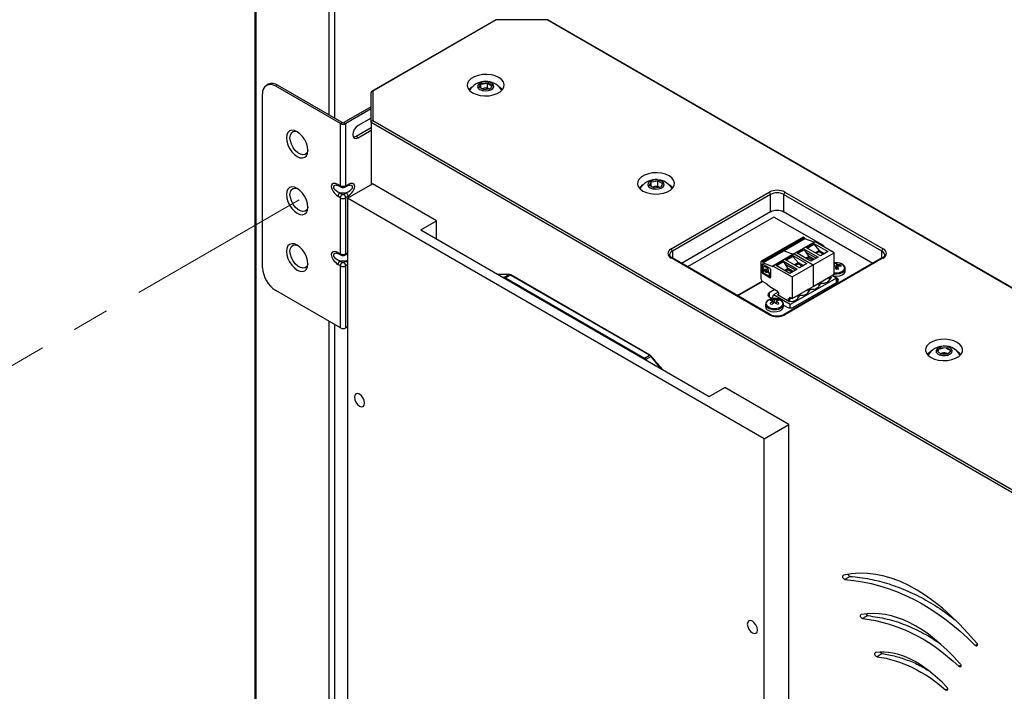
# Paper-space layout 'Sheet2' of a CAD drawing. Units: inches. Extents: x 4 to 166, y 2 to 108.
# Drawn here: x 24 to 37, y 86 to 96 of the extents above; entities that cross this region are included whole.
import ezdxf

# ---------------------------------------------------------------- set-up
doc = ezdxf.new("R2010")
doc.units = ezdxf.units.IN
doc.header["$MEASUREMENT"] = 0
doc.linetypes.add('PHANTOM', pattern=[0.5, 0.25, -0.05, 0.05, -0.05, 0.05, -0.05])

psp = doc.layouts.new('Sheet2')

# ---------------------------------------------------------------- linework, layer by layer
at = {"color": 7, "linetype": 'Continuous', "lineweight": 25, "ltscale": 10}
for p, q in [((26.692, 98.36), (26.692, 78.763)), ((26.706, 98.34), (26.706, 78.743)), ((29.944, 95.543), (28.269, 94.576)), ((29.952, 95.539), (28.287, 94.578)), ((30.638, 95.539), (29.952, 95.539)), ((38.005, 91.294), (30.645, 95.543)), ((26.874, 94.672), (26.849, 94.657)), ((26.999, 94.659), (26.974, 94.645)), ((27.847, 94.141), (26.974, 94.645)), ((27.872, 94.155), (26.999, 94.659)), ((29.722, 94.632), (29.745, 94.682)), ((29.785, 94.595), (29.722, 94.632)), ((29.725, 94.63), (29.745, 94.674)), ((29.745, 94.682), (29.832, 94.696)), ((29.745, 94.674), (29.832, 94.688)), ((29.745, 94.619), (29.745, 94.682)), ((29.745, 94.619), (29.745, 94.674)), ((29.788, 94.618), (29.832, 94.625)), ((29.832, 94.696), (29.896, 94.659)), ((29.832, 94.625), (29.832, 94.696)), ((29.832, 94.688), (29.893, 94.652)), ((29.832, 94.625), (29.832, 94.688)), ((29.832, 94.625), (29.862, 94.607)), ((29.896, 94.659), (29.872, 94.609)), ((26.797, 92.195), (26.797, 94.543)), ((28.262, 94.155), (28.262, 94.563)), ((28.287, 94.578), (28.287, 94.181)), ((29.755, 94.613), (29.788, 94.618)), ((29.872, 94.609), (29.785, 94.595)), ((28.262, 94.368), (27.893, 94.155)), ((28.262, 94.339), (27.919, 94.141)), ((27.847, 94.141), (27.872, 94.155)), ((27.847, 93.304), (27.847, 94.141)), ((27.893, 94.155), (27.919, 94.141)), ((27.919, 93.304), (27.919, 94.141)), ((28.262, 94.216), (28.085, 94.114)), ((37.454, 88.848), (28.262, 94.155)), ((28.262, 94.155), (28.262, 93.318)), ((28.287, 94.181), (37.465, 88.883)), ((28.262, 94.082), (28.06, 93.965)), ((28.085, 93.951), (28.06, 93.965)), ((28.085, 93.951), (28.262, 94.053)), ((27.815, 93.32), (27.847, 93.304)), ((27.825, 93.301), (27.857, 93.285)), ((27.909, 93.285), (27.941, 93.301)), ((27.919, 93.304), (27.951, 93.32)), ((27.945, 93.135), (28.28, 93.328)), ((29.146, 92.828), (28.28, 93.328)), ((32.02, 93.305), (32.043, 93.356)), ((32.083, 93.269), (32.02, 93.305)), ((32.043, 93.356), (32.13, 93.369)), ((32.043, 93.292), (32.043, 93.356)), ((32.053, 93.286), (32.087, 93.291)), ((32.087, 93.291), (32.13, 93.298)), ((32.13, 93.369), (32.194, 93.332)), ((32.13, 93.298), (32.13, 93.369)), ((32.13, 93.298), (32.16, 93.28)), ((32.194, 93.332), (32.17, 93.282)), ((27.847, 93.14), (27.815, 93.161)), ((27.842, 93.207), (27.923, 93.207)), ((27.842, 93.207), (27.874, 93.186)), ((27.891, 93.186), (27.923, 93.207)), ((27.951, 93.161), (27.919, 93.14)), ((32.17, 93.282), (32.083, 93.269)), ((32.31, 92.451), (33.636, 93.216)), ((33.654, 93.185), (32.328, 92.42)), ((33.654, 92.949), (33.654, 93.185)), ((35.156, 92.42), (33.83, 93.185)), ((33.83, 93.185), (33.83, 92.949)), ((33.848, 93.216), (35.174, 92.451)), ((27.847, 92.385), (27.847, 93.14)), ((27.919, 92.385), (27.919, 93.14)), ((33.567, 89.89), (27.945, 93.135)), ((27.945, 93.135), (27.945, 81.745)), ((33.654, 92.949), (32.452, 92.255)), ((35.032, 92.255), (33.83, 92.949)), ((28.934, 92.706), (29.146, 92.828)), ((29.146, 92.583), (29.146, 92.828)), ((33.698, 92.88), (32.533, 92.208)), ((34.366, 92.495), (33.698, 92.88)), ((28.934, 92.706), (32.823, 90.461)), ((34.094, 92.611), (33.811, 92.447)), ((33.815, 92.447), (34.097, 92.61)), ((34.113, 92.602), (33.83, 92.439)), ((34.118, 92.588), (33.836, 92.425)), ((34.25, 92.546), (33.967, 92.383)), ((34.254, 92.546), (33.971, 92.383)), ((34.097, 92.61), (34.113, 92.602)), ((34.118, 92.588), (34.113, 92.602)), ((34.242, 92.542), (34.118, 92.588)), ((34.14, 92.466), (34.239, 92.523)), ((34.148, 92.461), (34.238, 92.513)), ((34.239, 92.523), (34.238, 92.513)), ((34.238, 92.513), (34.309, 92.429)), ((34.239, 92.523), (34.426, 92.415)), ((34.51, 92.398), (34.254, 92.546)), ((34.354, 92.488), (34.366, 92.495)), ((34.366, 92.495), (34.366, 92.486)), ((27.815, 92.402), (27.847, 92.385)), ((27.825, 92.383), (27.857, 92.367)), ((27.825, 92.382), (27.825, 92.383)), ((27.909, 92.367), (27.941, 92.383)), ((33.811, 92.447), (33.528, 92.284)), ((33.532, 92.284), (33.815, 92.447)), ((33.83, 92.439), (33.547, 92.276)), ((33.836, 92.425), (33.553, 92.261)), ((33.967, 92.383), (33.684, 92.22)), ((33.971, 92.383), (33.688, 92.22)), ((33.83, 92.439), (33.815, 92.447)), ((33.836, 92.425), (33.83, 92.439)), ((33.836, 92.425), (33.959, 92.379)), ((33.971, 92.383), (34.227, 92.235)), ((34.011, 92.391), (34.109, 92.448)), ((34.198, 92.283), (34.011, 92.391)), ((34.108, 92.438), (34.019, 92.387)), ((34.108, 92.438), (34.109, 92.448)), ((34.108, 92.438), (34.136, 92.403)), ((34.109, 92.448), (34.297, 92.34)), ((34.271, 92.325), (34.136, 92.403)), ((34.173, 92.35), (34.136, 92.403)), ((34.327, 92.358), (34.14, 92.466)), ((34.227, 92.235), (34.51, 92.398)), ((34.256, 92.399), (34.309, 92.429)), ((34.309, 92.413), (34.271, 92.391)), ((34.309, 92.429), (34.38, 92.388)), ((34.309, 92.429), (34.309, 92.413)), ((34.309, 92.413), (34.366, 92.38)), ((34.426, 92.415), (34.327, 92.358)), ((34.361, 92.484), (34.366, 92.486)), ((34.51, 92.108), (34.51, 92.398)), ((27.847, 92.221), (27.815, 92.242)), ((27.842, 92.288), (27.923, 92.288)), ((27.842, 92.288), (27.874, 92.267)), ((27.891, 92.267), (27.923, 92.288)), ((33.636, 91.563), (32.31, 92.328)), ((33.648, 91.564), (32.323, 92.329)), ((33.526, 92.042), (33.526, 92.28)), ((33.547, 92.276), (33.532, 92.284)), ((33.543, 92.243), (33.54, 92.241)), ((33.54, 92.13), (33.54, 92.241)), ((33.543, 92.243), (33.543, 92.132)), ((33.553, 92.261), (33.547, 92.276)), ((33.548, 92.246), (33.644, 92.19)), ((33.553, 92.261), (33.682, 92.213)), ((33.728, 92.228), (33.826, 92.285)), ((33.915, 92.12), (33.728, 92.228)), ((33.825, 92.275), (33.736, 92.223)), ((33.825, 92.275), (33.826, 92.285)), ((33.825, 92.275), (33.853, 92.24)), ((33.826, 92.285), (34.014, 92.177)), ((35.161, 92.329), (33.836, 91.564)), ((35.174, 92.328), (33.848, 91.563)), ((33.988, 92.162), (33.853, 92.24)), ((33.89, 92.187), (33.853, 92.24)), ((33.857, 92.303), (33.956, 92.36)), ((34.045, 92.195), (33.857, 92.303)), ((33.865, 92.298), (33.955, 92.35)), ((33.944, 92.072), (34.227, 92.235)), ((33.956, 92.36), (33.955, 92.35)), ((33.955, 92.35), (34.026, 92.266)), ((33.956, 92.36), (34.143, 92.252)), ((33.974, 92.236), (34.026, 92.266)), ((34.026, 92.249), (33.988, 92.227)), ((34.026, 92.266), (34.097, 92.225)), ((34.026, 92.266), (34.026, 92.249)), ((34.026, 92.249), (34.083, 92.217)), ((34.143, 92.252), (34.045, 92.195)), ((34.173, 92.35), (34.127, 92.324)), ((34.141, 92.316), (34.167, 92.331)), ((34.167, 92.331), (34.173, 92.35)), ((34.224, 92.298), (34.167, 92.331)), ((34.297, 92.34), (34.198, 92.283)), ((34.227, 92.235), (34.227, 91.945)), ((34.519, 92.232), (34.522, 92.212)), ((34.541, 92.256), (34.545, 92.175)), ((34.547, 92.175), (34.553, 92.236)), ((34.604, 92.232), (34.592, 92.216)), ((27.847, 91.385), (27.847, 92.221)), ((27.919, 91.385), (27.919, 92.221)), ((30.053, 92.066), (30.12, 92.105)), ((30.142, 92.098), (30.075, 92.059)), ((32.018, 91.015), (30.142, 92.098)), ((32.025, 91.016), (30.149, 92.099)), ((33.54, 92.13), (33.543, 92.132)), ((33.551, 92.119), (33.548, 92.117)), ((33.644, 92.062), (33.548, 92.117)), ((33.551, 92.119), (33.647, 92.063)), ((33.552, 92.188), (33.552, 92.188)), ((33.552, 92.165), (33.552, 92.136)), ((33.557, 92.17), (33.554, 92.169)), ((33.558, 92.178), (33.567, 92.173)), ((33.558, 92.168), (33.561, 92.17)), ((33.567, 92.163), (33.558, 92.168)), ((33.558, 92.126), (33.634, 92.082)), ((33.561, 92.17), (33.57, 92.165)), ((33.566, 92.213), (33.563, 92.211)), ((33.57, 92.165), (33.567, 92.163)), ((33.571, 92.172), (33.574, 92.174)), ((33.575, 92.175), (33.572, 92.173)), ((33.572, 92.156), (33.575, 92.158)), ((33.577, 92.177), (33.575, 92.175)), ((33.584, 92.168), (33.582, 92.166)), ((33.594, 92.146), (33.596, 92.147)), ((33.607, 92.141), (33.604, 92.14)), ((33.608, 92.149), (33.617, 92.144)), ((33.608, 92.139), (33.611, 92.141)), ((33.634, 92.125), (33.608, 92.139)), ((33.611, 92.141), (33.637, 92.126)), ((33.621, 92.143), (33.624, 92.145)), ((33.623, 92.148), (33.626, 92.149)), ((33.626, 92.149), (33.623, 92.147)), ((33.623, 92.147), (33.623, 92.148)), ((33.626, 92.149), (33.626, 92.149)), ((33.637, 92.126), (33.634, 92.125)), ((33.64, 92.115), (33.642, 92.116)), ((33.64, 92.086), (33.64, 92.115)), ((33.642, 92.116), (33.642, 92.087)), ((33.652, 92.177), (33.652, 92.066)), ((33.682, 92.216), (33.682, 92.213)), ((33.688, 92.22), (33.944, 92.072)), ((33.89, 92.187), (33.844, 92.161)), ((33.858, 92.153), (33.885, 92.168)), ((33.885, 92.168), (33.89, 92.187)), ((33.941, 92.135), (33.885, 92.168)), ((34.014, 92.177), (33.915, 92.12)), ((34.227, 91.945), (34.51, 92.108)), ((34.559, 92.217), (34.554, 92.176)), ((34.662, 92.18), (34.659, 92.2)), ((34.662, 92.153), (34.662, 92.185)), ((30.04, 92.067), (30.053, 92.066)), ((30.075, 92.059), (31.95, 90.976)), ((33.201, 91.822), (33.538, 92.017)), ((33.208, 91.818), (33.544, 92.012)), ((33.607, 91.976), (33.543, 92.013)), ((33.607, 91.976), (33.642, 91.944)), ((33.638, 92.082), (33.641, 92.083)), ((33.642, 92.087), (33.64, 92.086)), ((33.647, 92.063), (33.644, 92.062)), ((34.541, 92.058), (33.92, 91.7)), ((33.944, 92.072), (33.944, 91.781)), ((33.965, 91.665), (34.551, 92.003)), ((34.308, 91.947), (34.308, 91.992)), ((34.318, 91.961), (34.323, 91.977)), ((34.345, 91.989), (34.323, 91.977)), ((34.332, 92.005), (34.332, 91.981)), ((34.45, 92.029), (34.45, 92.073)), ((34.459, 92.043), (34.465, 92.058)), ((34.462, 92.049), (34.462, 92.08)), ((34.462, 92.072), (34.475, 92.064)), ((34.475, 92.064), (34.465, 92.058)), ((34.541, 92.058), (34.483, 92.092)), ((34.551, 92.054), (34.495, 92.087)), ((34.541, 91.998), (34.541, 92.058)), ((27.847, 91.385), (26.974, 91.889)), ((33.713, 91.903), (33.633, 91.857)), ((33.642, 91.944), (33.735, 91.89)), ((33.681, 91.794), (33.695, 91.83)), ((33.755, 91.865), (33.695, 91.83)), ((33.92, 91.7), (33.695, 91.83)), ((33.735, 91.89), (33.759, 91.86)), ((33.759, 91.841), (33.745, 91.833)), ((33.91, 91.738), (33.745, 91.833)), ((33.759, 91.86), (33.759, 91.825)), ((33.944, 91.781), (34.227, 91.945)), ((34.026, 91.784), (34.026, 91.828)), ((34.049, 91.842), (34.049, 91.818)), ((34.167, 91.865), (34.167, 91.91)), ((34.176, 91.88), (34.182, 91.895)), ((34.179, 91.886), (34.179, 91.917)), ((34.203, 91.907), (34.182, 91.895)), ((34.19, 91.924), (34.19, 91.9)), ((33.584, 91.704), (33.584, 91.672)), ((33.633, 91.806), (33.688, 91.774)), ((33.669, 91.769), (33.678, 91.745)), ((33.681, 91.778), (33.681, 91.794)), ((33.683, 91.743), (33.687, 91.715)), ((33.685, 91.73), (33.69, 91.718)), ((33.707, 91.73), (33.707, 91.757)), ((33.728, 91.73), (33.723, 91.718)), ((33.73, 91.743), (33.726, 91.715)), ((33.744, 91.769), (33.735, 91.745)), ((33.829, 91.672), (33.829, 91.704)), ((33.896, 91.746), (33.896, 91.781)), ((33.896, 91.781), (33.911, 91.773)), ((33.907, 91.774), (33.907, 91.739)), ((33.92, 91.744), (33.91, 91.738)), ((33.911, 91.801), (33.944, 91.781)), ((33.911, 91.801), (33.911, 91.773)), ((33.935, 91.787), (33.911, 91.773)), ((33.92, 91.654), (33.92, 91.7)), ((34.035, 91.798), (34.04, 91.813)), ((34.062, 91.826), (34.04, 91.813)), ((33.829, 91.693), (33.877, 91.665)), ((27.945, 91.4), (27.919, 91.385)), ((35.797, 91.043), (35.781, 91.014)), ((35.906, 91.069), (35.944, 91.116)), ((35.958, 91.027), (35.906, 91.069)), ((35.914, 91.063), (35.922, 91.081)), ((35.941, 91.104), (35.982, 91.11)), ((35.944, 91.116), (36.034, 91.121)), ((35.944, 91.108), (35.944, 91.116)), ((35.982, 91.047), (35.989, 91.047)), ((35.989, 91.047), (36.025, 91.049)), ((36.025, 91.112), (36.056, 91.095)), ((36.034, 91.121), (36.086, 91.078)), ((36.034, 91.113), (36.034, 91.121)), ((36.086, 91.078), (36.047, 91.031)), ((36.081, 91.074), (36.078, 91.069)), ((31.95, 90.976), (32.018, 91.015)), ((32.04, 90.997), (31.972, 90.958)), ((32.178, 90.833), (32.04, 90.997)), ((36.047, 91.031), (35.958, 91.027)), ((32.823, 90.461), (33.035, 90.583)), ((33.901, 90.083), (33.035, 90.583)), ((33.567, 89.89), (33.901, 90.083)), ((33.901, 78.692), (33.901, 90.083)), ((33.567, 78.499), (33.567, 89.89)), ((34.728, 88.033), (34.657, 87.992)), ((34.967, 87.503), (34.896, 87.462)), ((35.16, 86.99), (35.09, 86.949))]:
    psp.add_line(p, q, dxfattribs=at)
at = {"color": 8, "linetype": 'Continuous', "lineweight": 25, "ltscale": 10}
for p, q in [((27.696, 94.257), (27.696, 97.768)), ((27.767, 97.768), (27.767, 94.216)), ((38.005, 91.286), (30.638, 95.539)), ((27.919, 92.385), (27.945, 92.399)), ((32.328, 92.42), (32.328, 92.327)), ((35.156, 92.327), (35.156, 92.42)), ((27.945, 92.239), (27.919, 92.221)), ((34.244, 92.309), (34.173, 92.35)), ((34.523, 92.261), (34.51, 92.26)), ((33.961, 92.146), (33.89, 92.187)), ((34.551, 92.003), (34.551, 92.054)), ((33.633, 91.857), (33.633, 91.806)), ((27.696, 84.765), (27.696, 91.472)), ((27.767, 91.431), (27.767, 84.724)), ((31.972, 90.958), (31.984, 90.945)), ((36.416, 87.101), (36.444, 87.117)), ((36.193, 86.819), (36.221, 86.835)), ((36.015, 86.501), (36.042, 86.517))]:
    psp.add_line(p, q, dxfattribs=at)
at = {"color": 7, "linetype": 'PHANTOM', "lineweight": 18, "ltscale": 10}
psp.add_line((27.29, 93.114), (13.818, 85.337), dxfattribs=at)
at = {"color": 7, "linetype": 'Continuous', "lineweight": 25, "ltscale": 10, "flags": 128}
for points in [[(29.632, 94.558), (29.679, 94.537), (29.734, 94.522), (29.794, 94.516), (29.854, 94.518), (29.911, 94.529), (29.963, 94.547), (30.005, 94.571), (30.037, 94.601), (30.055, 94.634), (30.058, 94.669), (30.047, 94.703), (30.023, 94.735), (29.985, 94.762), (29.938, 94.784), (29.883, 94.798), (29.824, 94.804), (29.764, 94.802), (29.706, 94.792), (29.654, 94.774), (29.612, 94.749), (29.581, 94.719), (29.563, 94.686), (29.559, 94.651), (29.57, 94.617), (29.595, 94.585), (29.632, 94.558)], [(29.631, 94.639), (29.612, 94.627), (29.582, 94.599)], [(29.731, 94.601), (29.765, 94.588), (29.804, 94.582), (29.843, 94.586), (29.878, 94.597), (29.904, 94.615), (29.917, 94.637), (29.915, 94.66), (29.899, 94.681), (29.87, 94.697), (29.834, 94.707), (29.794, 94.708), (29.756, 94.701), (29.725, 94.686), (29.705, 94.665), (29.7, 94.643), (29.709, 94.62), (29.731, 94.601)], [(30.035, 94.599), (30.023, 94.612), (29.986, 94.639)], [(29.609, 94.615), (29.598, 94.596), (29.594, 94.586)], [(30.023, 94.586), (30.02, 94.596), (30.008, 94.615)], [(28.085, 94.114), (28.058, 94.092), (28.035, 94.061), (28.02, 94.026), (28.014, 93.992), (28.02, 93.963), (28.035, 93.946), (28.058, 93.941), (28.085, 93.951)], [(27.119, 93.948), (27.124, 93.902), (27.139, 93.853), (27.162, 93.805), (27.192, 93.761), (27.227, 93.725), (27.264, 93.697), (27.302, 93.681), (27.337, 93.678), (27.367, 93.687), (27.39, 93.708), (27.404, 93.74), (27.409, 93.781), (27.404, 93.827), (27.39, 93.876), (27.367, 93.924), (27.337, 93.968), (27.302, 94.005), (27.264, 94.032), (27.227, 94.048), (27.192, 94.051), (27.162, 94.042), (27.139, 94.021), (27.124, 93.989), (27.119, 93.948)], [(27.409, 93.777), (27.407, 93.771), (27.393, 93.743), (27.37, 93.726), (27.341, 93.721), (27.307, 93.729), (27.272, 93.749), (27.239, 93.78), (27.209, 93.819), (27.186, 93.862), (27.172, 93.907), (27.167, 93.95), (27.172, 93.987), (27.186, 94.016), (27.209, 94.033), (27.239, 94.038), (27.261, 94.034)], [(28.06, 93.965), (28.033, 93.956), (28.024, 93.956)], [(31.93, 93.231), (31.977, 93.21), (32.032, 93.196), (32.092, 93.189), (32.152, 93.192), (32.209, 93.202), (32.261, 93.22), (32.304, 93.244), (32.335, 93.274), (32.353, 93.307), (32.356, 93.342), (32.345, 93.376), (32.321, 93.408), (32.284, 93.436), (32.236, 93.457), (32.181, 93.471), (32.122, 93.478), (32.062, 93.475), (32.004, 93.465), (31.953, 93.447), (31.91, 93.422), (31.879, 93.393), (31.861, 93.359), (31.857, 93.325), (31.868, 93.291), (31.893, 93.259), (31.93, 93.231)], [(31.929, 93.313), (31.91, 93.3), (31.88, 93.272)], [(32.03, 93.274), (32.063, 93.261), (32.102, 93.256), (32.141, 93.259), (32.177, 93.27), (32.202, 93.288), (32.215, 93.31), (32.213, 93.333), (32.197, 93.354), (32.169, 93.371), (32.132, 93.38), (32.092, 93.381), (32.054, 93.374), (32.023, 93.359), (32.003, 93.339), (31.998, 93.316), (32.007, 93.293), (32.03, 93.274)], [(32.03, 93.274), (32.063, 93.261), (32.102, 93.256), (32.141, 93.259), (32.177, 93.27), (32.202, 93.288), (32.215, 93.31), (32.213, 93.333), (32.197, 93.354), (32.169, 93.371), (32.132, 93.38), (32.092, 93.381), (32.054, 93.374), (32.023, 93.359), (32.003, 93.339), (31.998, 93.316), (32.007, 93.293), (32.03, 93.274)], [(32.333, 93.272), (32.321, 93.286), (32.284, 93.313)], [(27.119, 93.183), (27.124, 93.137), (27.139, 93.088), (27.162, 93.04), (27.192, 92.996), (27.227, 92.959), (27.264, 92.932), (27.302, 92.916), (27.337, 92.912), (27.367, 92.922), (27.39, 92.943), (27.404, 92.975), (27.409, 93.015), (27.404, 93.062), (27.39, 93.11), (27.367, 93.158), (27.337, 93.202), (27.302, 93.239), (27.264, 93.266), (27.227, 93.282), (27.192, 93.286), (27.162, 93.277), (27.139, 93.255), (27.124, 93.223), (27.119, 93.183)], [(27.409, 93.012), (27.407, 93.006), (27.393, 92.977), (27.37, 92.96), (27.341, 92.955), (27.307, 92.963), (27.272, 92.983), (27.239, 93.014), (27.209, 93.053), (27.186, 93.097), (27.172, 93.142), (27.167, 93.185), (27.172, 93.222), (27.186, 93.25), (27.209, 93.267), (27.239, 93.272), (27.261, 93.268)], [(31.907, 93.288), (31.896, 93.269), (31.892, 93.26)], [(31.907, 93.288), (31.896, 93.269), (31.892, 93.26)], [(32.322, 93.26), (32.318, 93.269), (32.306, 93.288)], [(32.322, 93.26), (32.318, 93.269), (32.306, 93.288)], [(27.119, 92.417), (27.124, 92.371), (27.139, 92.322), (27.162, 92.274), (27.192, 92.23), (27.227, 92.194), (27.264, 92.166), (27.302, 92.15), (27.337, 92.147), (27.367, 92.156), (27.39, 92.177), (27.404, 92.209), (27.409, 92.25), (27.404, 92.296), (27.39, 92.345), (27.367, 92.393), (27.337, 92.437), (27.302, 92.474), (27.264, 92.501), (27.227, 92.517), (27.192, 92.52), (27.162, 92.511), (27.139, 92.49), (27.124, 92.458), (27.119, 92.417)], [(27.409, 92.246), (27.407, 92.24), (27.393, 92.212), (27.37, 92.195), (27.341, 92.19), (27.307, 92.198), (27.272, 92.218), (27.239, 92.249), (27.209, 92.288), (27.186, 92.331), (27.172, 92.376), (27.167, 92.419), (27.172, 92.456), (27.186, 92.485), (27.209, 92.502), (27.239, 92.507), (27.261, 92.503)], [(34.519, 92.232), (34.513, 92.23), (34.51, 92.23)], [(33.552, 92.188), (33.555, 92.202), (33.563, 92.211), (33.574, 92.214), (33.588, 92.209), (33.601, 92.198), (33.613, 92.182), (33.62, 92.165), (33.623, 92.148)], [(33.566, 92.213), (33.577, 92.215), (33.59, 92.21), (33.604, 92.2), (33.615, 92.184), (33.623, 92.166), (33.626, 92.149)], [(33.572, 92.173), (33.575, 92.176), (33.579, 92.178), (33.583, 92.178), (33.588, 92.176), (33.592, 92.172), (33.597, 92.167), (33.6, 92.162), (33.603, 92.156)], [(33.603, 92.139), (33.6, 92.136), (33.597, 92.134), (33.592, 92.135), (33.588, 92.136), (33.583, 92.14), (33.579, 92.145), (33.575, 92.15), (33.572, 92.156)], [(33.575, 92.158), (33.578, 92.152), (33.581, 92.146), (33.586, 92.142), (33.59, 92.138), (33.595, 92.136), (33.599, 92.136), (33.601, 92.136)], [(33.588, 92.166), (33.591, 92.163), (33.594, 92.159), (33.596, 92.155), (33.596, 92.151), (33.596, 92.148), (33.594, 92.146), (33.591, 92.145), (33.588, 92.146), (33.584, 92.149), (33.582, 92.153), (33.58, 92.157), (33.579, 92.161), (33.58, 92.164), (33.582, 92.166), (33.584, 92.167), (33.588, 92.166)], [(33.584, 92.168), (33.587, 92.169), (33.59, 92.167)], [(33.59, 92.167), (33.594, 92.165), (33.596, 92.161), (33.598, 92.157), (33.599, 92.153), (33.598, 92.149), (33.596, 92.147), (33.596, 92.147)], [(34.49, 92.088), (34.501, 92.086), (34.543, 92.082), (34.585, 92.087), (34.621, 92.1), (34.647, 92.119), (34.661, 92.143), (34.662, 92.153)], [(33.808, 91.665), (33.825, 91.686), (33.829, 91.71), (33.818, 91.734), (33.793, 91.754), (33.758, 91.768), (33.717, 91.775), (33.675, 91.773), (33.636, 91.762), (33.606, 91.745), (33.588, 91.723), (33.584, 91.698), (33.595, 91.674), (33.602, 91.668)], [(33.723, 91.781), (33.717, 91.781), (33.69, 91.781)], [(33.62, 91.622), (33.655, 91.608), (33.696, 91.601), (33.738, 91.604), (33.777, 91.614), (33.807, 91.631), (33.825, 91.654), (33.829, 91.672)], [(35.819, 90.986), (35.867, 90.965), (35.921, 90.951), (35.981, 90.944), (36.041, 90.946), (36.098, 90.957), (36.15, 90.975), (36.193, 90.999), (36.224, 91.029), (36.242, 91.062), (36.245, 91.097), (36.235, 91.131), (36.21, 91.163), (36.173, 91.19), (36.125, 91.212), (36.07, 91.226), (36.011, 91.232), (35.951, 91.23), (35.893, 91.22), (35.842, 91.202), (35.799, 91.177), (35.768, 91.148), (35.75, 91.114), (35.746, 91.08), (35.757, 91.045), (35.782, 91.014), (35.819, 90.986)], [(35.819, 91.068), (35.799, 91.055), (35.769, 91.027)], [(35.906, 91.038), (35.935, 91.021), (35.972, 91.012), (36.012, 91.011), (36.05, 91.019), (36.081, 91.034), (36.1, 91.054), (36.105, 91.077), (36.095, 91.1), (36.072, 91.119), (36.039, 91.132), (36, 91.137), (35.96, 91.133), (35.925, 91.122), (35.9, 91.104), (35.888, 91.082), (35.89, 91.059), (35.906, 91.038)], [(36.222, 91.027), (36.21, 91.041), (36.173, 91.068)], [(36.211, 91.014), (36.201, 91.034), (36.195, 91.043)], [(32.046, 90.998), (32.046, 90.998), (32.047, 90.997), (32.046, 90.996), (32.046, 90.994)], [(28.173, 90.371), (28.168, 90.404), (28.153, 90.438), (28.131, 90.468), (28.105, 90.489), (28.078, 90.498), (28.056, 90.494), (28.041, 90.477), (28.036, 90.45), (28.041, 90.416), (28.056, 90.382), (28.078, 90.352), (28.105, 90.331), (28.131, 90.322), (28.153, 90.326), (28.168, 90.343), (28.173, 90.371)], [(34.657, 87.992), (34.649, 87.994), (34.641, 88), (34.634, 88.009), (34.629, 88.019), (34.627, 88.03), (34.627, 88.039), (34.631, 88.045), (34.636, 88.049)], [(34.896, 87.462), (34.888, 87.465), (34.88, 87.471), (34.873, 87.48), (34.868, 87.49), (34.866, 87.5), (34.866, 87.509), (34.87, 87.516), (34.876, 87.519)], [(33.476, 87.309), (33.471, 87.342), (33.456, 87.377), (33.434, 87.407), (33.408, 87.428), (33.382, 87.437), (33.36, 87.432), (33.345, 87.415), (33.339, 87.388), (33.345, 87.355), (33.36, 87.321), (33.382, 87.291), (33.408, 87.27), (33.434, 87.261), (33.456, 87.265), (33.471, 87.282), (33.476, 87.309)], [(36.433, 87.137), (36.44, 87.128), (36.444, 87.117), (36.445, 87.107), (36.444, 87.098), (36.439, 87.093), (36.432, 87.092), (36.424, 87.095), (36.416, 87.101)], [(35.09, 86.949), (35.082, 86.952), (35.074, 86.958), (35.067, 86.967), (35.062, 86.978), (35.06, 86.988), (35.061, 86.997), (35.064, 87.003), (35.071, 87.006)], [(36.209, 86.857), (36.216, 86.848), (36.22, 86.837), (36.222, 86.827), (36.22, 86.818), (36.216, 86.813), (36.209, 86.811), (36.201, 86.813), (36.193, 86.819)], [(36.029, 86.541), (36.036, 86.532), (36.041, 86.522), (36.043, 86.511), (36.042, 86.502), (36.038, 86.496), (36.032, 86.494), (36.024, 86.496), (36.015, 86.501)]]:
    psp.add_lwpolyline(points, dxfattribs=at)
at = {"color": 8, "linetype": 'Continuous', "lineweight": 25, "ltscale": 10, "flags": 128}
for points in [[(27.945, 92.386), (27.942, 92.383), (27.941, 92.383)], [(34.51, 92.13), (34.543, 92.128), (34.583, 92.133), (34.617, 92.145), (34.642, 92.163), (34.654, 92.186), (34.653, 92.209)], [(34.51, 92.116), (34.543, 92.114), (34.585, 92.119), (34.621, 92.132), (34.647, 92.152), (34.661, 92.175), (34.662, 92.18)], [(33.69, 91.781), (33.676, 91.779), (33.64, 91.769), (33.611, 91.753), (33.594, 91.732), (33.591, 91.708), (33.601, 91.686), (33.624, 91.667)], [(33.624, 91.667), (33.657, 91.653), (33.696, 91.647), (33.737, 91.649), (33.773, 91.659), (33.802, 91.676), (33.819, 91.697), (33.822, 91.72), (33.812, 91.743), (33.789, 91.762), (33.756, 91.775), (33.723, 91.781)], [(32.04, 90.997), (32.042, 90.998), (32.043, 90.999), (32.045, 90.999), (32.046, 90.999), (32.046, 90.998)]]:
    psp.add_lwpolyline(points, dxfattribs=at)
at = {"color": 7, "linetype": 'Continuous', "lineweight": 25, "ltscale": 100}
for centre, radius, start, end in [((26.905, 94.56), 0.109, 50.7967, 189.214), ((26.926, 94.557), 0.126, 54.3824, 114.3071), ((29.809, 94.459), 0.253, 37.9196, 142.0804), ((29.809, 94.499), 0.121, 63.6759, 99.6987), ((29.804, 94.513), 0.106, 98.2085, 114.1481), ((27.883, 94.21), 0.0784, 242.6097, 297.3903), ((27.883, 94.176), 0.0231, 242.6097, 297.3903), ((32.107, 93.133), 0.253, 85.4769, 142.0804), ((32.102, 93.186), 0.106, 98.2085, 114.1481), ((32.107, 93.172), 0.121, 63.6759, 99.6987), ((32.107, 93.133), 0.253, 37.9196, 81.4933), ((27.878, 93.154), 0.0639, 124.1945, 173.5683), ((27.91, 93.133), 0.0639, 124.1945, 173.5683), ((27.855, 93.133), 0.0639, 6.4317, 55.8055), ((27.888, 93.154), 0.0639, 6.4317, 55.8055), ((33.742, 93.011), 0.231, 62.6097, 117.3903), ((33.615, 93.184), 0.0384, 2.6055, 57.3945), ((33.742, 93.015), 0.192, 62.6097, 117.3903), ((33.869, 93.184), 0.0384, 122.6055, 177.3945), ((33.742, 92.778), 0.192, 62.6097, 117.3903), ((34.095, 92.607), 0.00381, 56.9537, 115.1251), ((34.251, 92.543), 0.00396, 54.3824, 114.3071), ((32.333, 92.389), 0.0655, 110.7834, 249.2166), ((32.289, 92.418), 0.0384, 2.6055, 57.3945), ((33.812, 92.444), 0.00381, 56.9537, 115.1251), ((33.968, 92.38), 0.00396, 54.3824, 114.3071), ((35.195, 92.418), 0.0384, 122.6055, 177.3945), ((35.151, 92.389), 0.0655, 290.7834, 69.2166), ((27.878, 92.235), 0.0639, 124.1945, 173.5683), ((27.91, 92.214), 0.0639, 124.1945, 173.5683), ((27.855, 92.214), 0.0639, 6.4317, 55.8055), ((33.53, 92.281), 0.0034, 54.571, 189.7682), ((33.545, 92.242), 0.00483, 50.7967, 189.214), ((33.55, 92.243), 0.00664, 146.7748, 182.7246), ((34.547, 92.071), 0.185, 92.0853, 101.7185), ((34.4, 92.187), 0.127, 20.4934, 30.5901), ((34.539, 92.062), 0.2, 85.3435, 94.6565), ((34.485, 92.209), 0.0726, 21.3999, 39.7987), ((34.563, 92.027), 0.209, 78.605, 92.7583), ((34.528, 92.194), 0.0846, 13.5277, 26.3964), ((27.181, 92.213), 0.384, 182.6055, 237.3945), ((30.124, 92.097), 0.00927, 87.5012, 120.7814), ((30.116, 92.056), 0.0498, 58.4942, 85.405), ((33.557, 92.131), 0.017, 182.6055, 237.3945), ((33.56, 92.133), 0.017, 182.6055, 237.3945), ((33.565, 92.188), 0.0128, 182.6055, 237.3945), ((33.556, 92.165), 0.00362, 50.7967, 189.214), ((33.565, 92.136), 0.0128, 182.6055, 237.3945), ((33.559, 92.166), 0.00417, 54.3824, 114.3071), ((33.569, 92.175), 0.00357, 229.986, 326.6159), ((33.56, 92.152), 0.0129, 17.884, 57.2329), ((33.563, 92.154), 0.0129, 17.884, 57.2329), ((33.573, 92.176), 0.003, 300.4593, 332.0583), ((33.615, 92.16), 0.0129, 197.884, 237.2329), ((33.606, 92.137), 0.00357, 49.986, 146.6159), ((33.609, 92.138), 0.00415, 54.1866, 114.5029), ((33.619, 92.147), 0.00362, 230.7967, 9.214), ((33.622, 92.148), 0.00398, 304.0564, 7.2558), ((33.627, 92.114), 0.0128, 2.6055, 57.3945), ((33.63, 92.116), 0.0128, 2.6055, 57.3945), ((33.635, 92.176), 0.017, 2.6055, 57.3945), ((33.686, 92.217), 0.00344, 50.7967, 189.214), ((34.575, 91.95), 0.267, 100.569, 104.9977), ((33.797, 91.97), 0.769, 15.3726, 18.4039), ((34.635, 91.506), 0.674, 95.5811, 98.2228), ((34.193, 92.106), 0.383, 10.8434, 16.8908), ((34.573, 91.984), 0.233, 80.7242, 93.3319), ((30.049, 92.017), 0.0498, 58.4942, 85.405), ((33.563, 92.043), 0.0363, 182.6055, 237.3945), ((33.636, 92.085), 0.00362, 230.7967, 9.214), ((33.638, 92.087), 0.00398, 304.0564, 7.2558), ((33.647, 92.065), 0.00483, 230.7967, 9.214), ((33.65, 92.069), 0.00664, 237.2785, 273.2222), ((34.217, 92.022), 0.116, 263.2689, 336.7258), ((34.22, 92.063), 0.108, 290.2977, 309.6969), ((34.358, 92.104), 0.116, 263.2689, 336.7258), ((34.362, 92.145), 0.108, 290.2977, 309.6969), ((34.542, 92.029), 0.0273, 290.7834, 69.2166), ((33.643, 91.831), 0.0273, 110.7834, 249.2166), ((34.075, 91.941), 0.116, 263.2689, 336.7258), ((34.079, 91.982), 0.108, 290.2977, 309.6969), ((33.721, 91.652), 0.128, 114.2185, 125.7761), ((33.62, 91.619), 0.14, 63.3031, 79.07), ((33.811, 91.558), 0.226, 124.7102, 136.8932), ((33.118, 90.771), 1.079, 59.3189, 60.6865), ((33.651, 91.643), 0.127, 64.1964, 82.083), ((33.864, 91.495), 0.283, 123.8903, 133.7214), ((33.707, 91.581), 0.2, 85.3435, 94.6565), ((33.762, 91.643), 0.127, 97.917, 115.8036), ((33.549, 91.495), 0.283, 46.2786, 56.1097), ((33.793, 91.619), 0.14, 100.93, 116.6969), ((33.602, 91.558), 0.226, 43.1068, 55.2898), ((33.692, 91.652), 0.128, 54.2239, 65.7815), ((34.295, 90.771), 1.079, 119.3135, 120.6811), ((33.934, 91.859), 0.116, 263.2689, 336.7258), ((33.937, 91.9), 0.108, 290.2977, 309.6969), ((33.642, 91.676), 0.0583, 183.7966, 247.5236), ((33.742, 91.768), 0.231, 242.6097, 297.3903), ((33.921, 91.75), 0.0961, 242.6097, 297.3903), ((27.883, 91.454), 0.0784, 242.6097, 297.3903), ((35.996, 90.888), 0.253, 111.9782, 142.0804), ((35.996, 90.888), 0.253, 37.9196, 111.9782), ((35.993, 90.935), 0.112, 91.9671, 115.2026), ((35.997, 90.931), 0.117, 62.7084, 93.8802), ((31.903, 90.896), 0.0931, 41.5085, 59.1956), ((31.97, 90.935), 0.0931, 41.5085, 59.1956), ((34.738, 88.071), 0.0392, 200.681, 255.1646), ((34.977, 87.54), 0.0384, 206.1542, 254.6866), ((35.169, 87.024), 0.0358, 209.1473, 255.2602)]:
    psp.add_arc(centre, radius, start, end, dxfattribs=at)
at = {"color": 8, "linetype": 'Continuous', "lineweight": 25, "ltscale": 100}
for centre, radius, start, end in [((27.835, 93.319), 0.0206, 176.6785, 239.0089), ((27.867, 93.303), 0.0206, 176.6793, 238.9999), ((27.898, 93.303), 0.0208, 302.3686, 3.1982), ((27.93, 93.319), 0.0211, 301.8198, 2.4928), ((27.836, 92.401), 0.0211, 177.5072, 238.1802), ((27.868, 92.384), 0.0211, 177.5045, 238.2137), ((27.898, 92.384), 0.0208, 302.3686, 3.1982), ((32.354, 92.363), 0.063, 114.4164, 173.8281), ((35.132, 92.364), 0.0615, 4.5362, 66.3472), ((27.887, 92.235), 0.0647, 24.9448, 55.5513), ((32.317, 92.318), 0.0126, 65.6929, 125.6176), ((34.557, 92.148), 0.114, 32.4636, 90.7887), ((35.167, 92.318), 0.0126, 54.3824, 114.3071), ((30.146, 92.092), 0.00754, 65.6929, 125.6176), ((30.059, 92.055), 0.013, 121.091, 147.7476), ((30.086, 92.041), 0.0216, 121.9533, 151.1075), ((33.707, 91.8), 0.169, 231.6432, 306.8727), ((33.643, 91.553), 0.012, 63.6301, 127.2947), ((33.841, 91.553), 0.0126, 54.4237, 113.8351), ((31.962, 90.958), 0.0216, 121.9533, 151.1075), ((31.994, 90.922), 0.0417, 120.61, 129.4058), ((32.022, 91.009), 0.00719, 64.0386, 127.2539)]:
    psp.add_arc(centre, radius, start, end, dxfattribs=at)
at = {"color": 7, "linetype": 'Continuous', "lineweight": 25, "ltscale": 100}
for centre, major_axis, ratio, start_param, end_param in [((29.952, 95.518), (-0.0067, 0.0249), 0.317858, 5.582825, 6.368142), ((30.638, 95.518), (0.0067, 0.0249), 0.317858, 6.198228, 6.983545), ((28.287, 94.557), (0.0231, -0.0133), 0.717483, 1.963536, 3.534332), ((28.287, 94.161), (0.0231, 0.0133), 0.717483, 1.178057, 2.748853), ((27.823, 93.236), (0.087, -0.087), 0.517687, 2.135759, 5.102819), ((27.883, 93.324), (0.051, 0), 0.560479, 3.926991, 5.497787), ((27.942, 93.236), (0.087, 0.087), 0.517687, 4.321959, 7.289019), ((27.883, 93.191), (0.012, 0), 0.648726, 3.926991, 5.497787), ((27.883, 93.161), (0.051, 0), 0.594097, 3.926991, 5.497787), ((27.823, 92.317), (0.087, -0.087), 0.517687, 2.135759, 5.102819), ((27.883, 92.406), (0.051, 0), 0.560479, 3.926991, 5.497787), ((27.883, 92.273), (0.012, 0), 0.648726, 3.926991, 5.497787), ((27.883, 92.243), (0.051, 0), 0.594097, 3.926991, 5.497787)]:
    psp.add_ellipse(centre, major_axis=major_axis, ratio=ratio, start_param=start_param, end_param=end_param, dxfattribs=at)
at = {"color": 8, "linetype": 'Continuous', "lineweight": 25, "ltscale": 100}
for centre, major_axis, start_param, end_param in [((27.851, 93.252), (0.0963, -0.0423), 2.371469, 4.810392), ((27.915, 93.252), (0.0963, 0.0423), 4.614386, 7.053309), ((27.851, 92.333), (0.0963, -0.0423), 2.371469, 4.810392), ((27.915, 92.333), (0.0963, 0.0423), 4.614386, 4.844962)]:
    psp.add_ellipse(centre, major_axis=major_axis, ratio=0.426356, start_param=start_param, end_param=end_param, dxfattribs=at)
at = {"color": 7, "linetype": 'Continuous', "lineweight": 25, "ltscale": 10}
for points, knots in [([(27.795, 93.31), (27.797, 93.31), (27.804, 93.31), (27.817, 93.305), (27.825, 93.301)], [0, 0, 0, 0, 0.363075, 1, 1, 1, 1]), ([(27.941, 93.301), (27.945, 93.303), (27.956, 93.309), (27.969, 93.311), (27.971, 93.31), (27.971, 93.31)], [0, 0, 0, 0, 0.354872, 0.898444, 1, 1, 1, 1]), ([(27.857, 93.285), (27.861, 93.283), (27.871, 93.279), (27.888, 93.279), (27.902, 93.282), (27.908, 93.285), (27.909, 93.285)], [0, 0, 0, 0, 0.264809, 0.591395, 0.945281, 1, 1, 1, 1]), ([(27.795, 92.391), (27.797, 92.392), (27.804, 92.392), (27.817, 92.386), (27.825, 92.383)], [0, 0, 0, 0, 0.363075, 1, 1, 1, 1]), ([(27.857, 92.367), (27.861, 92.365), (27.871, 92.361), (27.888, 92.36), (27.902, 92.363), (27.908, 92.366), (27.909, 92.367)], [0, 0, 0, 0, 0.264809, 0.591395, 0.945281, 1, 1, 1, 1]), ([(32.323, 92.329), (32.318, 92.332), (32.306, 92.34), (32.295, 92.354), (32.29, 92.363), (32.292, 92.369), (32.292, 92.369)], [0, 0, 0, 0, 0.192112, 0.559374, 0.932244, 1, 1, 1, 1]), ([(35.192, 92.369), (35.192, 92.365), (35.191, 92.357), (35.18, 92.342), (35.167, 92.333), (35.161, 92.329)], [0, 0, 0, 0, 0.357115, 0.718746, 1, 1, 1, 1]), ([(34.548, 92.261), (34.541, 92.262), (34.528, 92.263), (34.515, 92.26), (34.51, 92.259)], [0, 0, 0, 0, 0.54633, 1, 1, 1, 1]), ([(34.659, 92.203), (34.657, 92.208), (34.651, 92.22), (34.632, 92.238), (34.603, 92.253), (34.573, 92.261), (34.554, 92.261), (34.548, 92.261)], [0, 0, 0, 0, 0.141469, 0.378969, 0.628104, 0.88419, 1, 1, 1, 1]), ([(30.12, 92.105), (30.097, 92.106), (30.052, 92.107), (30.004, 92.107), (29.979, 92.104), (29.976, 92.104)], [0, 0, 0, 0, 0.466683, 0.933993, 1, 1, 1, 1]), ([(30.149, 92.099), (30.145, 92.101), (30.137, 92.105), (30.129, 92.106), (30.125, 92.107)], [0, 0, 0, 0, 0.535355, 1, 1, 1, 1]), ([(34.66, 92.197), (34.66, 92.197), (34.66, 92.199), (34.659, 92.201), (34.659, 92.203)], [0, 0, 0, 0, 0.166145, 1, 1, 1, 1]), ([(33.836, 91.564), (33.831, 91.562), (33.817, 91.554), (33.788, 91.546), (33.749, 91.541), (33.71, 91.543), (33.674, 91.551), (33.656, 91.56), (33.648, 91.564)], [0, 0, 0, 0, 0.094684, 0.278848, 0.465292, 0.652945, 0.839978, 1, 1, 1, 1]), ([(32.046, 90.998), (32.043, 91.002), (32.036, 91.009), (32.028, 91.014), (32.025, 91.016)], [0, 0, 0, 0, 0.539079, 1, 1, 1, 1]), ([(32.046, 90.994), (32.091, 90.944), (32.141, 90.889), (32.187, 90.83), (32.191, 90.825)], [0, 0, 0, 0, 0.920691, 1, 1, 1, 1]), ([(34.728, 88.033), (34.816, 88.023), (34.987, 88.003), (35.247, 87.936), (35.501, 87.842), (35.752, 87.716), (35.967, 87.585), (36.097, 87.482), (36.144, 87.444)], [0, 0, 0, 0, 0.19516, 0.38038, 0.557265, 0.727654, 0.901422, 1, 1, 1, 1]), ([(34.967, 87.503), (35.052, 87.49), (35.218, 87.466), (35.471, 87.386), (35.699, 87.278), (35.847, 87.193), (35.912, 87.145), (35.916, 87.142)], [0, 0, 0, 0, 0.280957, 0.545268, 0.796746, 0.988254, 1, 1, 1, 1]), ([(35.16, 86.99), (35.221, 86.979), (35.339, 86.96), (35.518, 86.899), (35.662, 86.838), (35.746, 86.785), (35.771, 86.769)], [0, 0, 0, 0, 0.307827, 0.599611, 0.878727, 1, 1, 1, 1])]:
    psp.add_open_spline(points, degree=3, knots=knots, dxfattribs=at)
for points in [[(36.433, 87.137), (35.814, 87.864), (35.215, 88.168), (34.636, 88.049)], [(34.657, 87.992), (35.295, 87.937), (35.881, 87.64), (36.416, 87.101)], [(36.209, 86.857), (35.751, 87.369), (35.306, 87.589), (34.876, 87.519)], [(34.896, 87.462), (35.363, 87.411), (35.795, 87.197), (36.193, 86.819)], [(36.029, 86.541), (35.701, 86.885), (35.381, 87.039), (35.071, 87.006)], [(35.09, 86.949), (35.42, 86.903), (35.729, 86.754), (36.015, 86.501)]]:
    psp.add_open_spline(points, degree=3, dxfattribs=at)

doc.saveas('drawing.dxf')
